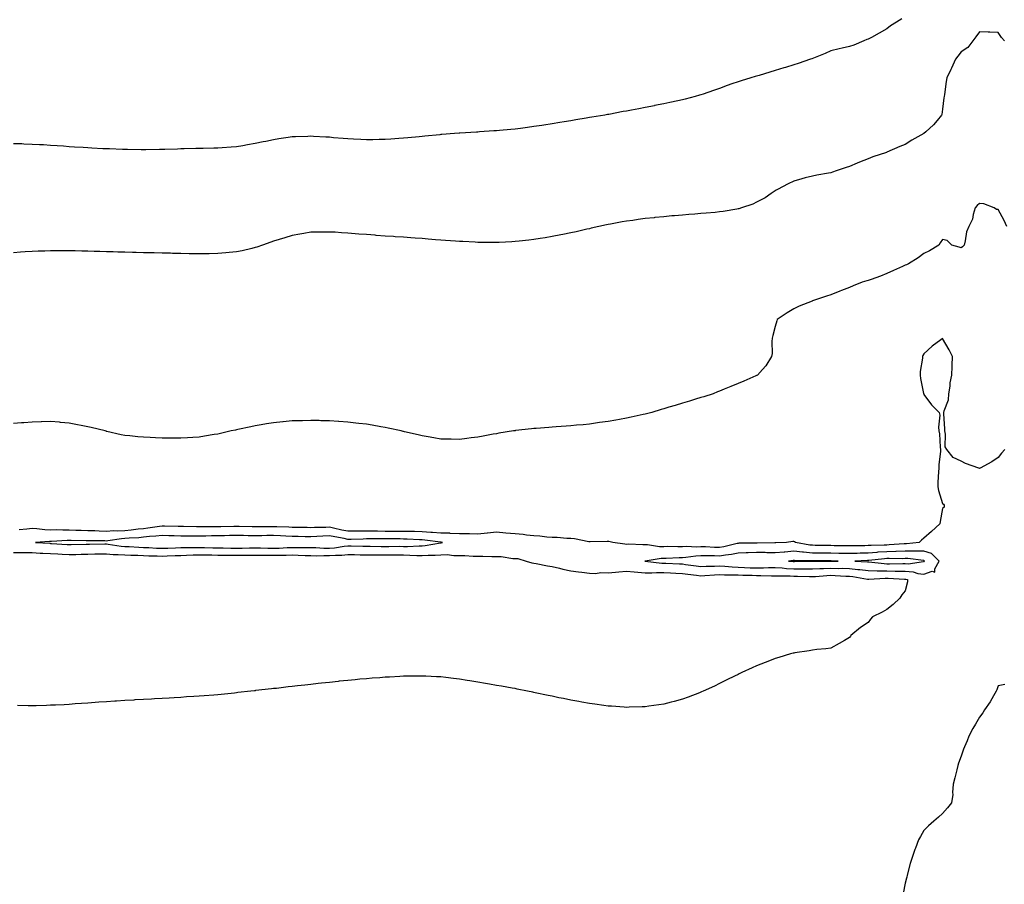
# Model space of a CAD drawing. Units: inches. Extents: x 894563 to 897203, y 7200218 to 7202858.
# Drawn here: x 894891 to 895421, y 7201538 to 7202003 of the extents above; entities that cross this region are included whole.
import ezdxf

# ---------------------------------------------------------------- set-up
doc = ezdxf.new("R2010")
doc.units = ezdxf.units.IN
doc.header["$MEASUREMENT"] = 0
doc.layers.add('Contour_89457200', color=7, linetype='Continuous', true_color=0xec46b1)

msp = doc.modelspace()

# ---------------------------------------------------------------- linework, layer by layer
at = {"layer": 'Contour_89457200'}
for points in [[(895366.23, 7202003.74, 3275), (895363.27, 7202001.92, 3275), (895360.06, 7201999.91, 3275), (895358.05, 7201998.27, 3275), (895354.04, 7201995.92, 3275), (895349.83, 7201993.7, 3275), (895348.05, 7201992.74, 3275), (895347.43, 7201992.55, 3275), (895345.79, 7201991.92, 3275), (895340.39, 7201989.58, 3275), (895338.05, 7201988.81, 3275), (895333.99, 7201987.86, 3275), (895332.37, 7201987.6, 3275), (895328.05, 7201986.39, 3275), (895324.86, 7201985.1, 3275), (895318.73, 7201982.6, 3275), (895317.76, 7201982.21, 3275), (895316.98, 7201981.92, 3275), (895310.36, 7201979.62, 3275), (895308.05, 7201978.89, 3275), (895303.65, 7201977.53, 3275), (895302.74, 7201977.23, 3275), (895298.05, 7201975.83, 3275), (895295.05, 7201974.91, 3275), (895289.38, 7201973.25, 3275), (895288.05, 7201972.86, 3275), (895287.33, 7201972.64, 3275), (895284.97, 7201971.92, 3275), (895279.64, 7201970.34, 3275), (895278.05, 7201969.81, 3275), (895274.76, 7201968.62, 3275), (895272.22, 7201967.74, 3275), (895268.05, 7201966.18, 3275), (895264.85, 7201965.12, 3275), (895259.34, 7201963.21, 3275), (895258.05, 7201962.78, 3275), (895257.37, 7201962.6, 3275), (895254.94, 7201961.92, 3275), (895249.56, 7201960.42, 3275), (895248.05, 7201960.01, 3275), (895245.63, 7201959.5, 3275), (895241.36, 7201958.62, 3275), (895238.05, 7201957.92, 3275), (895233.09, 7201956.96, 3275), (895233.02, 7201956.94, 3275), (895228.05, 7201955.96, 3275), (895224.64, 7201955.32, 3275), (895220.66, 7201954.54, 3275), (895218.05, 7201954.03, 3275), (895216.24, 7201953.74, 3275), (895208.4, 7201952.27, 3275), (895208.05, 7201952.21, 3275), (895207.8, 7201952.17, 3275), (895206.38, 7201951.92, 3275), (895199.25, 7201950.73, 3275), (895198.05, 7201950.51, 3275), (895196.36, 7201950.22, 3275), (895190.66, 7201949.3, 3275), (895188.05, 7201948.87, 3275), (895184.41, 7201948.29, 3275), (895182.07, 7201947.9, 3275), (895178.05, 7201947.23, 3275), (895173.47, 7201946.51, 3275), (895172.49, 7201946.35, 3275), (895168.05, 7201945.67, 3275), (895164.73, 7201945.24, 3275), (895160.88, 7201944.75, 3275), (895158.05, 7201944.38, 3275), (895155.81, 7201944.17, 3275), (895149.72, 7201943.6, 3275), (895148.05, 7201943.42, 3275), (895146.64, 7201943.33, 3275), (895138.94, 7201942.82, 3275), (895138.05, 7201942.74, 3275), (895137.27, 7201942.7, 3275), (895128.27, 7201942.13, 3275), (895128.05, 7201942.13, 3275), (895127.86, 7201942.12, 3275), (895125.38, 7201941.92, 3275), (895118.57, 7201941.39, 3275), (895118.05, 7201941.35, 3275), (895117.43, 7201941.3, 3275), (895109.45, 7201940.53, 3275), (895108.05, 7201940.4, 3275), (895106.38, 7201940.24, 3275), (895100.37, 7201939.6, 3275), (895098.05, 7201939.4, 3275), (895095.37, 7201939.24, 3275), (895091.1, 7201938.87, 3275), (895088.05, 7201938.72, 3275), (895084.86, 7201938.74, 3275), (895081.37, 7201938.6, 3275), (895078.05, 7201938.6, 3275), (895074.92, 7201938.8, 3275), (895071.07, 7201938.89, 3275), (895068.05, 7201939.07, 3275), (895065.45, 7201939.32, 3275), (895060.25, 7201939.73, 3275), (895058.05, 7201939.93, 3275), (895056.17, 7201940.05, 3275), (895049.58, 7201940.4, 3275), (895048.05, 7201940.47, 3275), (895046.56, 7201940.44, 3275), (895039.76, 7201940.22, 3275), (895038.05, 7201940.14, 3275), (895035.93, 7201939.81, 3275), (895030.91, 7201939.07, 3275), (895028.05, 7201938.58, 3275), (895023.85, 7201937.72, 3275), (895022.49, 7201937.49, 3275), (895018.05, 7201936.53, 3275), (895014.05, 7201935.92, 3275), (895011.56, 7201935.42, 3275), (895008.05, 7201934.85, 3275), (895005.26, 7201934.71, 3275), (895000.39, 7201934.26, 3275), (894998.05, 7201934.13, 3275), (894995.87, 7201934.11, 3275), (894990.07, 7201933.93, 3275), (894988.05, 7201933.93, 3275), (894986.1, 7201933.87, 3275), (894979.83, 7201933.7, 3275), (894978.05, 7201933.66, 3275), (894976.39, 7201933.58, 3275), (894969.5, 7201933.37, 3275), (894968.05, 7201933.31, 3275), (894966.69, 7201933.29, 3275), (894959.32, 7201933.19, 3275), (894958.05, 7201933.15, 3275), (894956.82, 7201933.15, 3275), (894949.41, 7201933.29, 3275), (894948.05, 7201933.29, 3275), (894946.64, 7201933.33, 3275), (894939.78, 7201933.64, 3275), (894938.05, 7201933.7, 3275), (894936.19, 7201933.78, 3275), (894930.27, 7201934.13, 3275), (894928.05, 7201934.24, 3275), (894925.59, 7201934.38, 3275), (894920.85, 7201934.71, 3275), (894918.05, 7201934.87, 3275), (894914.88, 7201935.08, 3275), (894911.48, 7201935.34, 3275), (894908.05, 7201935.57, 3275), (894904.18, 7201935.79, 3275), (894902.05, 7201935.92, 3275), (894898.05, 7201936.14, 3275), (894893.67, 7201936.31, 3275), (894892.48, 7201936.35, 3275), (894888.05, 7201936.49, 3275)], [(895421.4, 7201991.92, 3276), (895419.77, 7201993.64, 3276), (895418.05, 7201996.31, 3276), (895413.53, 7201996.43, 3276), (895412.71, 7201996.57, 3276), (895408.05, 7201996.65, 3276), (895405.94, 7201994.03, 3276), (895404.42, 7201991.92, 3276), (895401.75, 7201988.23, 3276), (895398.05, 7201985.94, 3276), (895396.38, 7201983.58, 3276), (895395.02, 7201981.92, 3276), (895392.9, 7201977.08, 3276), (895392.57, 7201976.45, 3276), (895390.34, 7201971.92, 3276), (895389.99, 7201969.99, 3276), (895389.09, 7201962.96, 3276), (895388.92, 7201961.92, 3276), (895388.8, 7201961.16, 3276), (895388.05, 7201954.99, 3276), (895387.7, 7201952.27, 3276), (895387.62, 7201951.92, 3276), (895385.13, 7201949.01, 3276), (895383.24, 7201946.72, 3276), (895379.02, 7201942.9, 3276), (895378.05, 7201942, 3276), (895378.01, 7201941.96, 3276), (895377.94, 7201941.92, 3276), (895371.57, 7201938.4, 3276), (895368.05, 7201936.1, 3276), (895365.07, 7201934.91, 3276), (895358.17, 7201931.92, 3276), (895358.09, 7201931.88, 3276), (895358.05, 7201931.86, 3276), (895357.96, 7201931.82, 3276), (895350.55, 7201929.42, 3276), (895348.05, 7201928.35, 3276), (895343.4, 7201926.57, 3276), (895342.11, 7201925.98, 3276), (895338.05, 7201924.26, 3276), (895336.27, 7201923.7, 3276), (895330.91, 7201921.92, 3276), (895328.82, 7201921.16, 3276), (895328.05, 7201920.9, 3276), (895326.8, 7201920.67, 3276), (895320.44, 7201919.52, 3276), (895318.05, 7201919.09, 3276), (895314.18, 7201918.05, 3276), (895312.35, 7201917.62, 3276), (895308.05, 7201916.37, 3276), (895305.03, 7201914.93, 3276), (895299.3, 7201911.92, 3276), (895298.55, 7201911.41, 3276), (895298.05, 7201911.12, 3276), (895295.78, 7201909.65, 3276), (895292.54, 7201907.43, 3276), (895288.05, 7201905.05, 3276), (895285.94, 7201904.03, 3276), (895279.9, 7201901.92, 3276), (895278.48, 7201901.49, 3276), (895278.05, 7201901.41, 3276), (895277.45, 7201901.31, 3276), (895269.97, 7201900.01, 3276), (895268.05, 7201899.77, 3276), (895265.69, 7201899.56, 3276), (895260.89, 7201899.09, 3276), (895258.05, 7201898.85, 3276), (895254.73, 7201898.6, 3276), (895251.61, 7201898.37, 3276), (895248.05, 7201898.09, 3276), (895243.85, 7201897.72, 3276), (895242.37, 7201897.6, 3276), (895238.05, 7201897.21, 3276), (895233.25, 7201896.72, 3276), (895232.8, 7201896.67, 3276), (895228.05, 7201896.16, 3276), (895224.3, 7201895.67, 3276), (895221.35, 7201895.22, 3276), (895218.05, 7201894.77, 3276), (895215.61, 7201894.36, 3276), (895209.3, 7201893.17, 3276), (895208.05, 7201892.96, 3276), (895207.18, 7201892.78, 3276), (895203.17, 7201891.92, 3276), (895198.98, 7201890.98, 3276), (895198.05, 7201890.77, 3276), (895196.57, 7201890.44, 3276), (895190.83, 7201889.15, 3276), (895188.05, 7201888.5, 3276), (895183.76, 7201887.62, 3276), (895182.58, 7201887.39, 3276), (895178.05, 7201886.47, 3276), (895174.14, 7201885.83, 3276), (895171.57, 7201885.44, 3276), (895168.05, 7201884.87, 3276), (895165.41, 7201884.56, 3276), (895160.17, 7201884.05, 3276), (895158.05, 7201883.8, 3276), (895156.28, 7201883.7, 3276), (895149.52, 7201883.38, 3276), (895148.05, 7201883.31, 3276), (895146.69, 7201883.29, 3276), (895139.52, 7201883.38, 3276), (895138.05, 7201883.37, 3276), (895136.55, 7201883.42, 3276), (895129.94, 7201883.81, 3276), (895128.05, 7201883.87, 3276), (895125.96, 7201884.01, 3276), (895120.58, 7201884.46, 3276), (895118.05, 7201884.62, 3276), (895115.14, 7201884.83, 3276), (895111.28, 7201885.14, 3276), (895108.05, 7201885.4, 3276), (895104.3, 7201885.67, 3276), (895101.97, 7201885.83, 3276), (895098.05, 7201886.12, 3276), (895093.53, 7201886.45, 3276), (895092.63, 7201886.49, 3276), (895088.05, 7201886.82, 3276), (895083.28, 7201887.15, 3276), (895082.77, 7201887.19, 3276), (895078.05, 7201887.55, 3276), (895073.98, 7201887.86, 3276), (895071.92, 7201888.05, 3276), (895068.05, 7201888.35, 3276), (895064.65, 7201888.52, 3276), (895061.18, 7201888.8, 3276), (895058.05, 7201888.97, 3276), (895055.03, 7201888.91, 3276), (895051.06, 7201888.91, 3276), (895048.05, 7201888.83, 3276), (895044.34, 7201888.21, 3276), (895042.09, 7201887.88, 3276), (895038.05, 7201887.17, 3276), (895034.05, 7201885.92, 3276), (895031.1, 7201884.97, 3276), (895028.05, 7201884.01, 3276), (895026.51, 7201883.46, 3276), (895022.07, 7201881.92, 3276), (895019.09, 7201880.88, 3276), (895018.05, 7201880.55, 3276), (895016.31, 7201880.18, 3276), (895011.09, 7201878.87, 3276), (895008.05, 7201878.27, 3276), (895004.05, 7201877.92, 3276), (895002.26, 7201877.7, 3276), (894998.05, 7201877.37, 3276), (894993.43, 7201877.29, 3276), (894992.69, 7201877.27, 3276), (894988.05, 7201877.21, 3276), (894983.43, 7201877.29, 3276), (894982.66, 7201877.31, 3276), (894978.05, 7201877.39, 3276), (894973.6, 7201877.47, 3276), (894972.47, 7201877.51, 3276), (894968.05, 7201877.6, 3276), (894963.82, 7201877.68, 3276), (894962.24, 7201877.72, 3276), (894958.05, 7201877.82, 3276), (894954.04, 7201877.92, 3276), (894952.01, 7201877.97, 3276), (894948.05, 7201878.05, 3276), (894944.27, 7201878.13, 3276), (894941.75, 7201878.23, 3276), (894938.05, 7201878.31, 3276), (894934.52, 7201878.4, 3276), (894931.46, 7201878.5, 3276), (894928.05, 7201878.6, 3276), (894924.8, 7201878.66, 3276), (894921.17, 7201878.8, 3276), (894918.05, 7201878.87, 3276), (894914.98, 7201878.85, 3276), (894911.05, 7201878.93, 3276), (894908.05, 7201878.89, 3276), (894904.88, 7201878.74, 3276), (894901.27, 7201878.7, 3276), (894898.05, 7201878.54, 3276), (894894.37, 7201878.25, 3276), (894891.82, 7201878.15, 3276), (894888.05, 7201877.82, 3276)], [(895422.69, 7201891.92, 3277), (895421.29, 7201895.16, 3277), (895418.05, 7201901.04, 3277), (895417.17, 7201901.04, 3277), (895415.88, 7201901.92, 3277), (895410.31, 7201904.19, 3277), (895408.05, 7201904.26, 3277), (895406.8, 7201903.17, 3277), (895405.69, 7201901.92, 3277), (895404.61, 7201898.48, 3277), (895404.16, 7201895.81, 3277), (895402.27, 7201891.92, 3277), (895400.96, 7201889.01, 3277), (895400.33, 7201884.21, 3277), (895399.68, 7201881.92, 3277), (895398.92, 7201881.06, 3277), (895398.05, 7201880.47, 3277), (895396.98, 7201880.85, 3277), (895393.11, 7201881.92, 3277), (895390.55, 7201884.42, 3277), (895388.05, 7201884.89, 3277), (895386.89, 7201883.07, 3277), (895386.05, 7201881.92, 3277), (895381.07, 7201878.89, 3277), (895378.05, 7201877.47, 3277), (895374.91, 7201875.06, 3277), (895369.82, 7201871.92, 3277), (895368.65, 7201871.31, 3277), (895368.05, 7201871.06, 3277), (895366.49, 7201870.36, 3277), (895361.75, 7201868.23, 3277), (895358.05, 7201866.59, 3277), (895354.7, 7201865.26, 3277), (895349.63, 7201863.5, 3277), (895348.05, 7201862.92, 3277), (895347.27, 7201862.7, 3277), (895344.9, 7201861.92, 3277), (895339.97, 7201860.01, 3277), (895338.05, 7201859.19, 3277), (895333.63, 7201857.51, 3277), (895332.76, 7201857.21, 3277), (895328.05, 7201855.1, 3277), (895325.55, 7201854.42, 3277), (895318.13, 7201851.92, 3277), (895318.08, 7201851.88, 3277), (895318.05, 7201851.86, 3277), (895317.95, 7201851.82, 3277), (895310.88, 7201849.09, 3277), (895308.05, 7201847.66, 3277), (895304.39, 7201845.57, 3277), (895299.05, 7201841.92, 3277), (895298.84, 7201841.12, 3277), (895298.05, 7201838.21, 3277), (895296.74, 7201833.23, 3277), (895296.41, 7201831.92, 3277), (895296.24, 7201830.1, 3277), (895296.35, 7201823.62, 3277), (895296.12, 7201821.92, 3277), (895292.94, 7201817.04, 3277), (895291.17, 7201815.05, 3277), (895288.47, 7201811.92, 3277), (895288.2, 7201811.76, 3277), (895288.05, 7201811.71, 3277), (895287.68, 7201811.55, 3277), (895281.23, 7201808.74, 3277), (895278.05, 7201807.47, 3277), (895274.15, 7201805.81, 3277), (895270.48, 7201804.36, 3277), (895268.05, 7201803.35, 3277), (895267.04, 7201802.94, 3277), (895264.55, 7201801.92, 3277), (895259.64, 7201800.32, 3277), (895258.05, 7201799.85, 3277), (895255.09, 7201798.95, 3277), (895251.97, 7201797.99, 3277), (895248.05, 7201796.86, 3277), (895244.26, 7201795.71, 3277), (895240.79, 7201794.65, 3277), (895238.05, 7201793.81, 3277), (895236.57, 7201793.4, 3277), (895231.56, 7201791.92, 3277), (895228.75, 7201791.22, 3277), (895228.05, 7201791.04, 3277), (895226.93, 7201790.81, 3277), (895220.57, 7201789.4, 3277), (895218.05, 7201788.83, 3277), (895214.3, 7201788.17, 3277), (895212.18, 7201787.8, 3277), (895208.05, 7201787.08, 3277), (895203.54, 7201786.43, 3277), (895202.41, 7201786.28, 3277), (895198.05, 7201785.65, 3277), (895194.67, 7201785.3, 3277), (895191.09, 7201784.97, 3277), (895188.05, 7201784.63, 3277), (895185.54, 7201784.44, 3277), (895180.22, 7201784.09, 3277), (895178.05, 7201783.91, 3277), (895176.2, 7201783.78, 3277), (895169.44, 7201783.31, 3277), (895168.05, 7201783.21, 3277), (895166.9, 7201783.07, 3277), (895158.23, 7201782.1, 3277), (895158.05, 7201782.08, 3277), (895157.91, 7201782.06, 3277), (895157.11, 7201781.92, 3277), (895149.3, 7201780.67, 3277), (895148.05, 7201780.46, 3277), (895146.25, 7201780.12, 3277), (895140.77, 7201779.21, 3277), (895138.05, 7201778.66, 3277), (895134.31, 7201778.19, 3277), (895132.03, 7201777.94, 3277), (895128.05, 7201777.37, 3277), (895123.57, 7201777.45, 3277), (895122.49, 7201777.47, 3277), (895118.05, 7201777.53, 3277), (895114.3, 7201778.17, 3277), (895111.29, 7201778.68, 3277), (895108.05, 7201779.22, 3277), (895105.9, 7201779.77, 3277), (895098.49, 7201781.47, 3277), (895098.05, 7201781.59, 3277), (895097.78, 7201781.65, 3277), (895096.62, 7201781.92, 3277), (895089.64, 7201783.5, 3277), (895088.05, 7201783.83, 3277), (895085.76, 7201784.22, 3277), (895081.15, 7201785.03, 3277), (895078.05, 7201785.53, 3277), (895074, 7201785.96, 3277), (895072.26, 7201786.14, 3277), (895068.05, 7201786.59, 3277), (895063.07, 7201786.94, 3277), (895063.03, 7201786.94, 3277), (895058.05, 7201787.29, 3277), (895053.54, 7201787.41, 3277), (895052.51, 7201787.47, 3277), (895048.05, 7201787.55, 3277), (895043.57, 7201787.45, 3277), (895042.53, 7201787.43, 3277), (895038.05, 7201787.31, 3277), (895033.12, 7201786.84, 3277), (895032.96, 7201786.82, 3277), (895028.05, 7201786.33, 3277), (895024.24, 7201785.73, 3277), (895021.32, 7201785.2, 3277), (895018.05, 7201784.67, 3277), (895015.77, 7201784.21, 3277), (895008.81, 7201782.68, 3277), (895008.05, 7201782.53, 3277), (895007.55, 7201782.43, 3277), (895005.19, 7201781.92, 3277), (894999.4, 7201780.57, 3277), (894998.05, 7201780.26, 3277), (894996.1, 7201779.97, 3277), (894990.89, 7201779.07, 3277), (894988.05, 7201778.66, 3277), (894984.62, 7201778.48, 3277), (894981.69, 7201778.29, 3277), (894978.05, 7201778.11, 3277), (894974.23, 7201778.11, 3277), (894971.93, 7201778.03, 3277), (894968.05, 7201778.05, 3277), (894964.4, 7201778.27, 3277), (894961.58, 7201778.38, 3277), (894958.05, 7201778.58, 3277), (894954.99, 7201778.85, 3277), (894950.72, 7201779.24, 3277), (894948.05, 7201779.5, 3277), (894946.05, 7201779.91, 3277), (894938.34, 7201781.63, 3277), (894938.05, 7201781.69, 3277), (894937.87, 7201781.74, 3277), (894937.31, 7201781.92, 3277), (894929.83, 7201783.7, 3277), (894928.05, 7201784.11, 3277), (894925.32, 7201784.65, 3277), (894921.56, 7201785.44, 3277), (894918.05, 7201786.12, 3277), (894913.43, 7201786.55, 3277), (894912.73, 7201786.61, 3277), (894908.05, 7201787.02, 3277), (894903.09, 7201786.88, 3277), (894903.01, 7201786.88, 3277), (894898.05, 7201786.74, 3277), (894893.61, 7201786.35, 3277), (894892.38, 7201786.26, 3277), (894888.05, 7201785.87, 3277)], [(895421.62, 7201771.92, 3278), (895419.91, 7201770.06, 3278), (895418.05, 7201767.58, 3278), (895414.62, 7201765.36, 3278), (895408.31, 7201761.92, 3278), (895408.14, 7201761.82, 3278), (895408.05, 7201761.72, 3278), (895407.91, 7201761.78, 3278), (895407.62, 7201761.92, 3278), (895400.49, 7201764.36, 3278), (895398.05, 7201765.67, 3278), (895393.78, 7201767.66, 3278), (895390.38, 7201771.92, 3278), (895389.48, 7201773.35, 3278), (895389.75, 7201780.22, 3278), (895389.3, 7201781.92, 3278), (895389.26, 7201783.13, 3278), (895388.83, 7201791.14, 3278), (895388.81, 7201791.92, 3278), (895388.92, 7201792.8, 3278), (895391.22, 7201798.76, 3278), (895391.45, 7201801.92, 3278), (895392.14, 7201806.02, 3278), (895392.22, 7201807.74, 3278), (895393.18, 7201811.92, 3278), (895393.33, 7201816.65, 3278), (895393.36, 7201817.23, 3278), (895393.51, 7201821.92, 3278), (895391.74, 7201825.61, 3278), (895388.05, 7201831.71, 3278), (895387.16, 7201831.02, 3278), (895382.46, 7201827.51, 3278), (895378.05, 7201823.42, 3278), (895377.52, 7201822.45, 3278), (895377.35, 7201821.92, 3278), (895377.29, 7201821.16, 3278), (895376.12, 7201813.85, 3278), (895375.97, 7201811.92, 3278), (895376.22, 7201810.08, 3278), (895377.91, 7201802.06, 3278), (895377.93, 7201801.92, 3278), (895377.95, 7201801.82, 3278), (895378.05, 7201801.49, 3278), (895382.12, 7201796, 3278), (895386.36, 7201791.92, 3278), (895386.58, 7201790.46, 3278), (895385.96, 7201784.01, 3278), (895386.18, 7201781.92, 3278), (895386.53, 7201780.4, 3278), (895386.78, 7201773.19, 3278), (895387, 7201771.92, 3278), (895387.01, 7201770.88, 3278), (895386.02, 7201763.95, 3278), (895386.03, 7201761.92, 3278), (895385.98, 7201759.85, 3278), (895385.63, 7201754.34, 3278), (895385.57, 7201751.92, 3278), (895385.97, 7201749.85, 3278), (895388.05, 7201742.97, 3278), (895388.61, 7201742.47, 3278), (895388.98, 7201741.92, 3278), (895389, 7201740.96, 3278), (895388.05, 7201740.16, 3278), (895386.75, 7201733.21, 3278), (895386.6, 7201731.92, 3278), (895382.2, 7201727.76, 3278), (895378.05, 7201724.19, 3278), (895376.83, 7201723.13, 3278), (895375.57, 7201721.92, 3278), (895368.71, 7201721.26, 3278), (895368.05, 7201721.28, 3278), (895367.38, 7201721.26, 3278), (895359.37, 7201720.59, 3278), (895358.05, 7201720.55, 3278), (895356.6, 7201720.47, 3278), (895349.63, 7201720.34, 3278), (895348.05, 7201720.24, 3278), (895346.32, 7201720.2, 3278), (895339.78, 7201720.2, 3278), (895338.05, 7201720.14, 3278), (895336.3, 7201720.16, 3278), (895329.78, 7201720.18, 3278), (895328.05, 7201720.22, 3278), (895326.36, 7201720.22, 3278), (895319.6, 7201720.38, 3278), (895318.05, 7201720.4, 3278), (895316.65, 7201720.51, 3278), (895308.89, 7201721.92, 3278), (895308.46, 7201722.33, 3278), (895308.05, 7201722.45, 3278), (895307.57, 7201722.39, 3278), (895304.09, 7201721.92, 3278), (895298.3, 7201721.67, 3278), (895298.05, 7201721.65, 3278), (895297.78, 7201721.65, 3278), (895288.35, 7201721.63, 3278), (895288.05, 7201721.63, 3278), (895287.75, 7201721.61, 3278), (895278.49, 7201721.47, 3278), (895278.05, 7201721.45, 3278), (895277.48, 7201721.35, 3278), (895270.35, 7201719.62, 3278), (895268.05, 7201719.22, 3278), (895265.42, 7201719.28, 3278), (895260.46, 7201719.52, 3278), (895258.05, 7201719.56, 3278), (895255.58, 7201719.44, 3278), (895250.28, 7201719.69, 3278), (895248.05, 7201719.56, 3278), (895245.66, 7201719.54, 3278), (895240.3, 7201719.67, 3278), (895238.05, 7201719.63, 3278), (895235.77, 7201719.63, 3278), (895229.33, 7201720.65, 3278), (895228.05, 7201720.65, 3278), (895226.73, 7201720.59, 3278), (895219.03, 7201720.94, 3278), (895218.05, 7201720.9, 3278), (895217.1, 7201720.96, 3278), (895210.58, 7201721.92, 3278), (895208.52, 7201722.39, 3278), (895208.05, 7201722.45, 3278), (895207.53, 7201722.45, 3278), (895198.43, 7201722.29, 3278), (895198.05, 7201722.29, 3278), (895197.63, 7201722.33, 3278), (895190.05, 7201723.91, 3278), (895188.05, 7201724.09, 3278), (895185.83, 7201724.15, 3278), (895180.66, 7201724.54, 3278), (895178.05, 7201724.6, 3278), (895175.19, 7201724.77, 3278), (895171.39, 7201725.26, 3278), (895168.05, 7201725.46, 3278), (895164.1, 7201725.87, 3278), (895162.31, 7201726.18, 3278), (895158.05, 7201726.57, 3278), (895153.12, 7201727, 3278), (895152.98, 7201727, 3278), (895148.05, 7201727.39, 3278), (895143.1, 7201726.88, 3278), (895143, 7201726.88, 3278), (895138.05, 7201726.47, 3278), (895133.42, 7201726.55, 3278), (895132.69, 7201726.57, 3278), (895128.05, 7201726.63, 3278), (895123.13, 7201726.84, 3278), (895122.99, 7201726.86, 3278), (895118.05, 7201727.02, 3278), (895113.49, 7201727.35, 3278), (895112.62, 7201727.35, 3278), (895108.05, 7201727.64, 3278), (895103.89, 7201727.76, 3278), (895102.21, 7201727.76, 3278), (895098.05, 7201727.88, 3278), (895094.02, 7201727.9, 3278), (895088.05, 7201727.9, 3278), (895084.04, 7201727.92, 3278), (895082.04, 7201727.94, 3278), (895078.05, 7201727.94, 3278), (895074.04, 7201727.92, 3278), (895072.02, 7201727.96, 3278), (895068.05, 7201727.92, 3278), (895064.72, 7201728.6, 3278), (895060.32, 7201729.65, 3278), (895058.05, 7201730.14, 3278), (895056.19, 7201730.06, 3278), (895050.01, 7201729.97, 3278), (895048.05, 7201729.87, 3278), (895046.03, 7201729.91, 3278), (895039.98, 7201729.99, 3278), (895038.05, 7201730.03, 3278), (895036.25, 7201730.12, 3278), (895029.7, 7201730.28, 3278), (895028.05, 7201730.36, 3278), (895026.46, 7201730.32, 3278), (895019.58, 7201730.4, 3278), (895018.05, 7201730.36, 3278), (895016.52, 7201730.4, 3278), (895009.49, 7201730.47, 3278), (895008.05, 7201730.51, 3278), (895006.61, 7201730.47, 3278), (894999.6, 7201730.38, 3278), (894998.05, 7201730.34, 3278), (894996.46, 7201730.34, 3278), (894989.6, 7201730.38, 3278), (894988.05, 7201730.36, 3278), (894986.49, 7201730.36, 3278), (894979.53, 7201730.44, 3278), (894978.05, 7201730.44, 3278), (894976.62, 7201730.49, 3278), (894969.29, 7201730.69, 3278), (894968.05, 7201730.73, 3278), (894966.69, 7201730.57, 3278), (894960.42, 7201729.56, 3278), (894958.05, 7201729.3, 3278), (894955.16, 7201729.03, 3278), (894951.4, 7201728.56, 3278), (894948.05, 7201728.27, 3278), (894944.2, 7201728.07, 3278), (894941.81, 7201728.15, 3278), (894938.05, 7201727.9, 3278), (894934.16, 7201728.03, 3278), (894931.82, 7201728.15, 3278), (894928.05, 7201728.27, 3278), (894924.49, 7201728.37, 3278), (894921.53, 7201728.44, 3278), (894918.05, 7201728.52, 3278), (894914.61, 7201728.48, 3278), (894911.32, 7201728.64, 3278), (894908.05, 7201728.62, 3278), (894904.84, 7201728.7, 3278), (894900.69, 7201729.28, 3278), (894898.05, 7201729.38, 3278), (894895.26, 7201729.13, 3278), (894891.15, 7201728.81, 3278)], [(894888.05, 7201716.51, 3278), (894892.6, 7201716.47, 3278), (894893.45, 7201716.53, 3278), (894898.05, 7201716.49, 3278), (894902.39, 7201716.26, 3278), (894903.78, 7201716.2, 3278), (894908.05, 7201715.96, 3278), (894911.89, 7201715.77, 3278), (894914.3, 7201715.67, 3278), (894918.05, 7201715.47, 3278), (894921.67, 7201715.53, 3278), (894924.38, 7201715.59, 3278), (894928.05, 7201715.67, 3278), (894931.85, 7201715.73, 3278), (894934.2, 7201715.77, 3278), (894938.05, 7201715.83, 3278), (894941.65, 7201715.51, 3278), (894944.46, 7201715.51, 3278), (894948.05, 7201715.24, 3278), (894951.25, 7201715.12, 3278), (894954.92, 7201715.05, 3278), (894958.05, 7201714.95, 3278), (894960.94, 7201714.81, 3278), (894965.29, 7201714.67, 3278), (894968.05, 7201714.56, 3278), (894970.8, 7201714.67, 3278), (894975.12, 7201714.85, 3278), (894978.05, 7201714.97, 3278), (894981.16, 7201715.03, 3278), (894984.76, 7201715.22, 3278), (894988.05, 7201715.28, 3278), (894991.37, 7201715.24, 3278), (894994.77, 7201715.2, 3278), (894998.05, 7201715.16, 3278), (895001.24, 7201715.1, 3278), (895004.87, 7201715.1, 3278), (895008.05, 7201715.05, 3278), (895011.21, 7201715.08, 3278), (895014.89, 7201715.08, 3278), (895018.05, 7201715.12, 3278), (895021.19, 7201715.06, 3278), (895024.91, 7201715.06, 3278), (895028.05, 7201715.01, 3278), (895031.24, 7201715.1, 3278), (895034.86, 7201715.1, 3278), (895038.05, 7201715.22, 3278), (895041.28, 7201715.14, 3278), (895045.05, 7201714.93, 3278), (895048.05, 7201714.85, 3278), (895050.93, 7201714.81, 3278), (895055.02, 7201714.95, 3278), (895058.05, 7201714.91, 3278), (895061.29, 7201715.16, 3278), (895064.83, 7201715.14, 3278), (895068.05, 7201715.44, 3278), (895071.5, 7201715.38, 3278), (895074.61, 7201715.36, 3278), (895078.05, 7201715.3, 3278), (895081.44, 7201715.32, 3278), (895084.62, 7201715.34, 3278), (895088.05, 7201715.36, 3278), (895091.46, 7201715.32, 3278), (895094.72, 7201715.26, 3278), (895098.05, 7201715.22, 3278), (895101.32, 7201715.18, 3278), (895105.1, 7201714.87, 3278), (895108.05, 7201714.83, 3278), (895111.2, 7201715.08, 3278), (895114.93, 7201715.05, 3278), (895118.05, 7201715.32, 3278), (895121.52, 7201715.4, 3278), (895125.1, 7201714.87, 3278), (895128.05, 7201714.95, 3278), (895131.02, 7201714.89, 3278), (895135.39, 7201714.58, 3278), (895138.05, 7201714.52, 3278), (895140.67, 7201714.54, 3278), (895145.53, 7201714.44, 3278), (895148.05, 7201714.46, 3278), (895150.59, 7201714.46, 3278), (895156.74, 7201713.23, 3278), (895158.05, 7201713.23, 3278), (895159.42, 7201713.29, 3278), (895163.9, 7201711.92, 3278), (895167.11, 7201710.98, 3278), (895168.05, 7201710.71, 3278), (895169.43, 7201710.53, 3278), (895175.41, 7201709.28, 3278), (895178.05, 7201709.03, 3278), (895181.84, 7201708.13, 3278), (895183.65, 7201707.53, 3278), (895188.05, 7201706.72, 3278), (895192.22, 7201706.08, 3278), (895194.02, 7201705.94, 3278), (895198.05, 7201705.42, 3278), (895201.38, 7201705.24, 3278), (895204.18, 7201705.79, 3278), (895208.05, 7201705.67, 3278), (895212.08, 7201705.94, 3278), (895213.82, 7201706.16, 3278), (895218.05, 7201706.41, 3278), (895222.2, 7201706.08, 3278), (895224.04, 7201705.92, 3278), (895228.05, 7201705.61, 3278), (895231.67, 7201705.53, 3278), (895234.22, 7201705.75, 3278), (895238.05, 7201705.69, 3278), (895241.67, 7201705.55, 3278), (895244.53, 7201705.44, 3278), (895248.05, 7201705.3, 3278), (895251.02, 7201704.89, 3278), (895255.69, 7201704.28, 3278), (895258.05, 7201703.97, 3278), (895260.2, 7201704.07, 3278), (895265.39, 7201704.58, 3278), (895268.05, 7201704.71, 3278), (895270.7, 7201704.58, 3278), (895275.37, 7201704.6, 3278), (895278.05, 7201704.48, 3278), (895280.53, 7201704.4, 3278), (895285.66, 7201704.3, 3278), (895288.05, 7201704.22, 3278), (895290.37, 7201704.24, 3278), (895295.96, 7201704.01, 3278), (895298.05, 7201704.03, 3278), (895300.05, 7201703.91, 3278), (895306.01, 7201703.97, 3278), (895308.05, 7201703.87, 3278), (895309.97, 7201703.85, 3278), (895316.41, 7201703.56, 3278), (895318.05, 7201703.54, 3278), (895319.75, 7201703.62, 3278), (895325.79, 7201704.19, 3278), (895328.05, 7201704.28, 3278), (895330.36, 7201704.22, 3278), (895336.13, 7201703.83, 3278), (895338.05, 7201703.8, 3278), (895339.74, 7201703.62, 3278), (895347.7, 7201702.27, 3278), (895348.05, 7201702.23, 3278), (895348.35, 7201702.21, 3278), (895357.28, 7201702.68, 3278), (895358.05, 7201702.66, 3278), (895358.79, 7201702.66, 3278), (895367.7, 7201702.27, 3278), (895368.05, 7201702.27, 3278), (895368.37, 7201702.23, 3278), (895369.3, 7201701.92, 3278), (895369.3, 7201700.67, 3278), (895368.05, 7201695.9, 3278), (895366.15, 7201693.81, 3278), (895365.18, 7201691.92, 3278), (895361.49, 7201688.48, 3278), (895358.05, 7201685.81, 3278), (895355.58, 7201684.4, 3278), (895350.41, 7201681.92, 3278), (895349.38, 7201680.59, 3278), (895348.05, 7201678.89, 3278), (895343.86, 7201676.12, 3278), (895338.72, 7201671.92, 3278), (895338.49, 7201671.47, 3278), (895338.05, 7201670.79, 3278), (895335.4, 7201669.26, 3278), (895332.42, 7201667.55, 3278), (895328.05, 7201665.08, 3278), (895325.28, 7201664.69, 3278), (895320.46, 7201664.32, 3278), (895318.05, 7201664.01, 3278), (895316.35, 7201663.62, 3278), (895308.63, 7201662.51, 3278), (895308.05, 7201662.39, 3278), (895307.68, 7201662.29, 3278), (895306.2, 7201661.92, 3278), (895299.9, 7201660.06, 3278), (895298.05, 7201659.5, 3278), (895293.98, 7201657.84, 3278), (895292.65, 7201657.33, 3278), (895288.05, 7201655.51, 3278), (895285.55, 7201654.42, 3278), (895280.15, 7201651.92, 3278), (895278.71, 7201651.26, 3278), (895278.05, 7201650.94, 3278), (895276.12, 7201649.99, 3278), (895272, 7201647.97, 3278), (895268.05, 7201645.98, 3278), (895265.32, 7201644.65, 3278), (895259.19, 7201641.92, 3278), (895258.4, 7201641.57, 3278), (895258.05, 7201641.41, 3278), (895257.23, 7201641.1, 3278), (895251.25, 7201638.72, 3278), (895248.05, 7201637.56, 3278), (895243.63, 7201636.33, 3278), (895242.11, 7201635.98, 3278), (895238.05, 7201634.93, 3278), (895235.44, 7201634.54, 3278), (895229.96, 7201633.83, 3278), (895228.05, 7201633.56, 3278), (895226.5, 7201633.46, 3278), (895219.4, 7201633.27, 3278), (895218.05, 7201633.21, 3278), (895216.68, 7201633.29, 3278), (895209.92, 7201633.78, 3278), (895208.05, 7201633.89, 3278), (895205.78, 7201634.19, 3278), (895201, 7201634.87, 3278), (895198.05, 7201635.26, 3278), (895193.96, 7201636, 3278), (895192.42, 7201636.3, 3278), (895188.05, 7201637.06, 3278), (895184.05, 7201637.92, 3278), (895181.54, 7201638.42, 3278), (895178.05, 7201639.15, 3278), (895175.78, 7201639.65, 3278), (895168.9, 7201641.06, 3278), (895168.05, 7201641.26, 3278), (895167.49, 7201641.37, 3278), (895164.79, 7201641.92, 3278), (895159.18, 7201643.05, 3278), (895158.05, 7201643.27, 3278), (895156.42, 7201643.56, 3278), (895150.71, 7201644.58, 3278), (895148.05, 7201645.05, 3278), (895144.28, 7201645.69, 3278), (895142.16, 7201646.04, 3278), (895138.05, 7201646.74, 3278), (895133.59, 7201647.47, 3278), (895132.28, 7201647.7, 3278), (895128.05, 7201648.37, 3278), (895124.85, 7201648.72, 3278), (895120.73, 7201649.24, 3278), (895118.05, 7201649.56, 3278), (895115.78, 7201649.65, 3278), (895110.03, 7201649.95, 3278), (895108.05, 7201650.05, 3278), (895106.14, 7201650.01, 3278), (895100.02, 7201649.95, 3278), (895098.05, 7201649.95, 3278), (895095.96, 7201649.83, 3278), (895090.44, 7201649.52, 3278), (895088.05, 7201649.4, 3278), (895085.31, 7201649.17, 3278), (895081.12, 7201648.85, 3278), (895078.05, 7201648.62, 3278), (895074.44, 7201648.31, 3278), (895071.88, 7201648.09, 3278), (895068.05, 7201647.72, 3278), (895063.36, 7201647.23, 3278), (895062.8, 7201647.17, 3278), (895058.05, 7201646.65, 3278), (895053.79, 7201646.18, 3278), (895052.11, 7201645.98, 3278), (895048.05, 7201645.55, 3278), (895044.8, 7201645.16, 3278), (895040.84, 7201644.71, 3278), (895038.05, 7201644.4, 3278), (895035.8, 7201644.17, 3278), (895029.56, 7201643.42, 3278), (895028.05, 7201643.27, 3278), (895026.83, 7201643.13, 3278), (895018.32, 7201642.19, 3278), (895018.05, 7201642.15, 3278), (895017.83, 7201642.13, 3278), (895015.78, 7201641.92, 3278), (895008.85, 7201641.12, 3278), (895008.05, 7201641.02, 3278), (895007.05, 7201640.92, 3278), (894999.78, 7201640.18, 3278), (894998.05, 7201640.01, 3278), (894995.96, 7201639.83, 3278), (894990.6, 7201639.36, 3278), (894988.05, 7201639.19, 3278), (894985.16, 7201639.03, 3278), (894981.19, 7201638.78, 3278), (894978.05, 7201638.56, 3278), (894974.5, 7201638.37, 3278), (894971.78, 7201638.19, 3278), (894968.05, 7201637.99, 3278), (894963.92, 7201637.8, 3278), (894962.27, 7201637.7, 3278), (894958.05, 7201637.47, 3278), (894953.32, 7201637.19, 3278), (894952.81, 7201637.15, 3278), (894948.05, 7201636.9, 3278), (894943.42, 7201636.55, 3278), (894942.63, 7201636.51, 3278), (894938.05, 7201636.2, 3278), (894934.05, 7201635.92, 3278), (894931.93, 7201635.81, 3278), (894928.05, 7201635.51, 3278), (894924.72, 7201635.26, 3278), (894921.17, 7201635.05, 3278), (894918.05, 7201634.81, 3278), (894915.31, 7201634.65, 3278), (894910.6, 7201634.46, 3278), (894908.05, 7201634.32, 3278), (894905.72, 7201634.24, 3278), (894900.23, 7201634.11, 3278), (894898.05, 7201634.03, 3278), (894895.93, 7201634.05, 3278), (894890.25, 7201634.13, 3278)], [(895421.68, 7201645.55, 3279), (895418.05, 7201644.81, 3279), (895417.35, 7201642.62, 3279), (895416.98, 7201641.92, 3279), (895415.48, 7201639.36, 3279), (895413.77, 7201636.2, 3279), (895410.71, 7201631.92, 3279), (895409.72, 7201630.26, 3279), (895408.05, 7201627.99, 3279), (895405.79, 7201624.19, 3279), (895404.45, 7201621.92, 3279), (895402.29, 7201617.68, 3279), (895401.27, 7201615.14, 3279), (895399.84, 7201611.92, 3279), (895399.33, 7201610.65, 3279), (895398.05, 7201607, 3279), (895396.72, 7201603.25, 3279), (895396.33, 7201601.92, 3279), (895395.77, 7201599.63, 3279), (895394.69, 7201595.28, 3279), (895393.87, 7201591.92, 3279), (895393.45, 7201587.33, 3279), (895393.58, 7201586.39, 3279), (895392.87, 7201581.92, 3279), (895390.78, 7201579.19, 3279), (895388.05, 7201576.16, 3279), (895385.91, 7201574.07, 3279), (895383.35, 7201571.92, 3279), (895380.51, 7201569.46, 3279), (895378.05, 7201566.98, 3279), (895376.24, 7201563.74, 3279), (895375.23, 7201561.92, 3279), (895373.53, 7201557.39, 3279), (895373.27, 7201556.71, 3279), (895371.48, 7201551.92, 3279), (895370.76, 7201549.21, 3279), (895369.09, 7201542.96, 3279), (895368.81, 7201541.92, 3279), (895368.67, 7201541.3, 3279), (895368.05, 7201538.62, 3279), (895366.92, 7201533.05, 3279)]]:
    msp.add_polyline3d(points, dxfattribs=at)
for points in [[(895118.05, 7201721.76, 3279), (895118.2, 7201721.76, 3279), (895119, 7201721.92, 3279), (895118.16, 7201722.04, 3279), (895118.05, 7201722.04, 3279), (895117.92, 7201722.06, 3279), (895109.38, 7201723.25, 3279), (895108.05, 7201723.33, 3279), (895106.6, 7201723.37, 3279), (895099.86, 7201723.74, 3279), (895098.05, 7201723.78, 3279), (895096.18, 7201723.8, 3279), (895089.95, 7201723.81, 3279), (895088.05, 7201723.81, 3279), (895086.15, 7201723.83, 3279), (895079.92, 7201723.8, 3279), (895078.05, 7201723.8, 3279), (895076.19, 7201723.78, 3279), (895069.71, 7201723.58, 3279), (895068.05, 7201723.58, 3279), (895065.98, 7201723.99, 3279), (895061, 7201724.87, 3279), (895058.05, 7201725.51, 3279), (895054.61, 7201725.36, 3279), (895051.23, 7201725.1, 3279), (895048.05, 7201724.95, 3279), (895044.97, 7201725.01, 3279), (895041.19, 7201725.06, 3279), (895038.05, 7201725.12, 3279), (895034.68, 7201725.3, 3279), (895031.67, 7201725.53, 3279), (895028.05, 7201725.71, 3279), (895024.32, 7201725.65, 3279), (895021.67, 7201725.53, 3279), (895018.05, 7201725.47, 3279), (895014.41, 7201725.55, 3279), (895011.77, 7201725.65, 3279), (895008.05, 7201725.73, 3279), (895004.34, 7201725.63, 3279), (895001.67, 7201725.53, 3279), (894998.05, 7201725.44, 3279), (894994.54, 7201725.44, 3279), (894991.52, 7201725.4, 3279), (894988.05, 7201725.38, 3279), (894984.6, 7201725.38, 3279), (894981.44, 7201725.32, 3279), (894978.05, 7201725.3, 3279), (894974.55, 7201725.42, 3279), (894971.67, 7201725.53, 3279), (894968.05, 7201725.67, 3279), (894964.7, 7201725.26, 3279), (894961.17, 7201725.05, 3279), (894958.05, 7201724.71, 3279), (894955.5, 7201724.48, 3279), (894950.31, 7201724.19, 3279), (894948.05, 7201723.99, 3279), (894946.09, 7201723.87, 3279), (894938.88, 7201722.76, 3279), (894938.05, 7201722.7, 3279), (894937.25, 7201722.72, 3279), (894928.93, 7201722.8, 3279), (894928.05, 7201722.82, 3279), (894927.12, 7201722.86, 3279), (894919.16, 7201723.03, 3279), (894918.05, 7201723.05, 3279), (894916.93, 7201723.05, 3279), (894908.59, 7201722.47, 3279), (894907.49, 7201722.47, 3279), (894899.96, 7201721.92, 3279), (894907.59, 7201721.47, 3279), (894908.05, 7201721.43, 3279), (894908.56, 7201721.41, 3279), (894917, 7201720.87, 3279), (894918.05, 7201720.81, 3279), (894919.14, 7201720.83, 3279), (894927.14, 7201721, 3279), (894928.05, 7201721.02, 3279), (894928.93, 7201721.04, 3279), (894937.24, 7201721.12, 3279), (894938.05, 7201721.12, 3279), (894938.92, 7201721.06, 3279), (894946.03, 7201719.91, 3279), (894948.05, 7201719.75, 3279), (894950.3, 7201719.67, 3279), (894955.5, 7201719.38, 3279), (894958.05, 7201719.28, 3279), (894960.81, 7201719.17, 3279), (894965.05, 7201718.91, 3279), (894968.05, 7201718.8, 3279), (894971.06, 7201718.91, 3279), (894975.18, 7201719.05, 3279), (894978.05, 7201719.17, 3279), (894980.76, 7201719.21, 3279), (894985.28, 7201719.15, 3279), (894988.05, 7201719.21, 3279), (894990.8, 7201719.17, 3279), (894995.25, 7201719.13, 3279), (894998.05, 7201719.09, 3279), (895000.93, 7201719.05, 3279), (895005.06, 7201718.93, 3279), (895008.05, 7201718.87, 3279), (895011.06, 7201718.91, 3279), (895015.15, 7201719.01, 3279), (895018.05, 7201719.05, 3279), (895020.97, 7201719.01, 3279), (895024.99, 7201718.85, 3279), (895028.05, 7201718.81, 3279), (895031.07, 7201718.91, 3279), (895035.31, 7201719.19, 3279), (895038.05, 7201719.28, 3279), (895040.75, 7201719.22, 3279), (895045.42, 7201719.28, 3279), (895048.05, 7201719.22, 3279), (895050.79, 7201719.19, 3279), (895055.03, 7201718.91, 3279), (895058.05, 7201718.85, 3279), (895060.89, 7201719.07, 3279), (895066.09, 7201719.95, 3279), (895068.05, 7201720.14, 3279), (895069.87, 7201720.1, 3279), (895076.03, 7201719.89, 3279), (895078.05, 7201719.87, 3279), (895080.11, 7201719.87, 3279), (895085.96, 7201719.83, 3279), (895088.05, 7201719.83, 3279), (895090.15, 7201719.81, 3279), (895095.97, 7201719.85, 3279), (895098.05, 7201719.83, 3279), (895100.17, 7201719.81, 3279), (895106.32, 7201720.2, 3279), (895108.05, 7201720.16, 3279), (895109.67, 7201720.3, 3279), (895117.88, 7201721.74, 3279)], [(895378.05, 7201704.81, 3279), (895382.53, 7201706.41, 3279), (895384.03, 7201705.94, 3279), (895383.93, 7201707.8, 3279), (895386.27, 7201711.92, 3279), (895382.18, 7201716.06, 3279), (895378.05, 7201717.17, 3279), (895373.38, 7201717.25, 3279), (895372.77, 7201717.19, 3279), (895368.05, 7201717.25, 3279), (895363.22, 7201717.1, 3279), (895362.91, 7201717.06, 3279), (895358.05, 7201716.9, 3279), (895353.34, 7201716.63, 3279), (895352.69, 7201716.57, 3279), (895348.05, 7201716.26, 3279), (895343.82, 7201716.16, 3279), (895342.2, 7201716.06, 3279), (895338.05, 7201715.96, 3279), (895333.96, 7201716.02, 3279), (895332.19, 7201716.06, 3279), (895328.05, 7201716.12, 3279), (895323.81, 7201716.16, 3279), (895322.29, 7201716.16, 3279), (895318.05, 7201716.2, 3279), (895313.32, 7201716.65, 3279), (895312.79, 7201716.67, 3279), (895308.05, 7201717.19, 3279), (895303.2, 7201716.76, 3279), (895302.86, 7201716.72, 3279), (895298.05, 7201716.28, 3279), (895293.56, 7201716.41, 3279), (895292.59, 7201716.47, 3279), (895288.05, 7201716.59, 3279), (895283.55, 7201716.41, 3279), (895282.49, 7201716.35, 3279), (895278.05, 7201716.18, 3279), (895274.47, 7201715.49, 3279), (895271.27, 7201715.14, 3279), (895268.05, 7201714.6, 3279), (895265.31, 7201714.65, 3279), (895260.78, 7201714.65, 3279), (895258.05, 7201714.71, 3279), (895255.39, 7201714.58, 3279), (895249.9, 7201713.78, 3279), (895248.05, 7201713.66, 3279), (895246.33, 7201713.64, 3279), (895239.4, 7201713.27, 3279), (895238.05, 7201713.25, 3279), (895236.72, 7201713.25, 3279), (895228.08, 7201711.94, 3279), (895228.02, 7201711.94, 3279), (895227.81, 7201711.92, 3279), (895228.03, 7201711.9, 3279), (895228.07, 7201711.9, 3279), (895236.99, 7201710.87, 3279), (895238.05, 7201710.85, 3279), (895239.17, 7201710.81, 3279), (895246.6, 7201710.47, 3279), (895248.05, 7201710.42, 3279), (895249.8, 7201710.16, 3279), (895255.49, 7201709.36, 3279), (895258.05, 7201709.01, 3279), (895260.81, 7201709.17, 3279), (895265.28, 7201709.15, 3279), (895268.05, 7201709.28, 3279), (895270.83, 7201709.15, 3279), (895274.87, 7201708.74, 3279), (895278.05, 7201708.6, 3279), (895281.49, 7201708.48, 3279), (895284.47, 7201708.35, 3279), (895288.05, 7201708.23, 3279), (895291.73, 7201708.23, 3279), (895294.5, 7201708.37, 3279), (895298.05, 7201708.38, 3279), (895301.79, 7201708.19, 3279), (895304.07, 7201707.94, 3279), (895308.05, 7201707.74, 3279), (895312.27, 7201707.7, 3279), (895313.86, 7201707.74, 3279), (895318.05, 7201707.68, 3279), (895322.09, 7201707.88, 3279), (895324.01, 7201707.88, 3279), (895328.05, 7201708.05, 3279), (895332, 7201707.97, 3279), (895334.15, 7201708.03, 3279), (895338.05, 7201707.94, 3279), (895342.51, 7201707.47, 3279), (895343.53, 7201707.41, 3279), (895348.05, 7201706.86, 3279), (895352.83, 7201706.71, 3279), (895353.25, 7201706.72, 3279), (895358.05, 7201706.59, 3279), (895362.64, 7201706.51, 3279), (895363.5, 7201706.47, 3279), (895368.05, 7201706.41, 3279), (895372.21, 7201706.08, 3279), (895374.75, 7201705.22, 3279)], [(895378.05, 7201711.59, 3280), (895378.29, 7201711.69, 3280), (895378.43, 7201711.92, 3280), (895378.24, 7201712.12, 3280), (895378.05, 7201712.15, 3280), (895377.8, 7201712.17, 3280), (895369.36, 7201713.23, 3280), (895368.05, 7201713.25, 3280), (895366.77, 7201713.21, 3280), (895359.43, 7201713.31, 3280), (895358.05, 7201713.25, 3280), (895356.79, 7201713.19, 3280), (895348.44, 7201712.31, 3280), (895348.05, 7201712.29, 3280), (895347.7, 7201712.27, 3280), (895340.95, 7201711.92, 3280), (895347.67, 7201711.55, 3280), (895348.05, 7201711.49, 3280), (895348.49, 7201711.49, 3280), (895356.66, 7201710.53, 3280), (895358.05, 7201710.49, 3280), (895359.5, 7201710.47, 3280), (895366.7, 7201710.57, 3280), (895368.05, 7201710.55, 3280), (895369.54, 7201710.44, 3280), (895377.76, 7201711.63, 3280)], [(895328.05, 7201711.82, 3280), (895328.14, 7201711.82, 3280), (895331.93, 7201711.92, 3280), (895328.15, 7201712.02, 3280), (895317.94, 7201712.02, 3280), (895308.38, 7201712.25, 3280), (895308.05, 7201712.29, 3280), (895307.71, 7201712.25, 3280), (895305.19, 7201711.92, 3280), (895307.77, 7201711.65, 3280), (895308.05, 7201711.63, 3280), (895308.35, 7201711.63, 3280), (895317.95, 7201711.82, 3280)]]:
    msp.add_polyline3d(points, close=True, dxfattribs=at)

doc.saveas('drawing.dxf')
